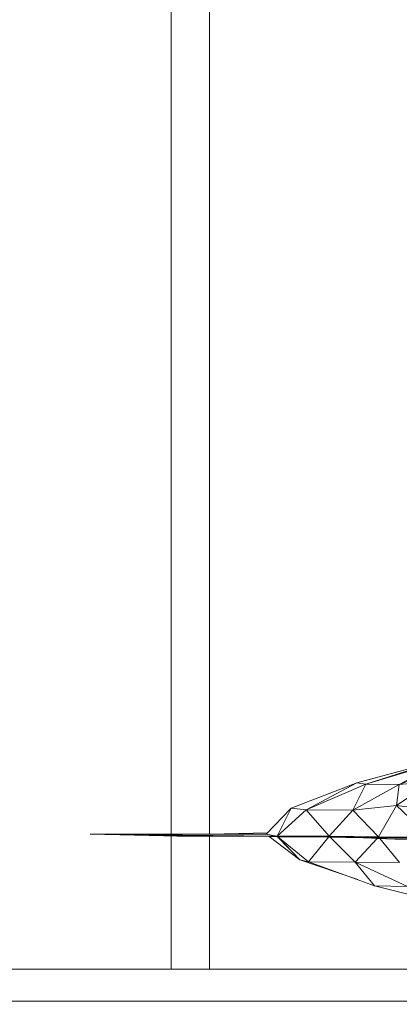
# Model space of a CAD drawing. Units: millimetres. Extents: x -57102 to -40539, y 3151 to 6303.
# Drawn here: x -50556 to -50437, y 4150 to 4459 of the extents above; entities that cross this region are included whole.
import ezdxf

# ---------------------------------------------------------------- set-up
doc = ezdxf.new("R2010")
doc.units = ezdxf.units.MM
doc.header["$MEASUREMENT"] = 0
doc.linetypes.add('Wipeout_Contour', pattern=[1000, 0, -1000])
for name, color, linetype in [('2_RAAMATUKOGU MÄNGUVÕRK_2_SA - SISUSTUS', 7, 'Continuous'), ('2_RAAMATUKOGU MÄNGUVÕRK_2_SA - SISUSTUS - 3D erimööbel', 7, 'Continuous'), ('2_RAAMATUKOGU MÄNGUVÕRK_2_SA - TREPP - piire', 7, 'Continuous')]:
    doc.layers.add(name, color=color, linetype=linetype)
doc.layers.add('2_RAAMATUKOGU MÄNGUVÕRK_2_SA - SISUSTUS - 3D erimööbel_Pen_No__87', color=7, linetype='Continuous', lineweight=9, true_color=0x8a8a8a)
doc.layers.add('2_RAAMATUKOGU MÄNGUVÕRK_2_SA - TREPP - piire_Pen_No__87', color=7, linetype='Continuous', lineweight=9, true_color=0x8a8a8a)

msp = doc.modelspace()

# ---------------------------------------------------------------- wipeouts: each hides what was drawn before it
at = {"color": 254, "linetype": 'Wipeout_Contour', "lineweight": 0, "ltscale": 253616.905367}
msp.add_wipeout([(-51208.08, 4151), (-51222.51, 4150), (-50071.92, 4150), (-50123.62, 4150.3), (-50139.83, 4151)], dxfattribs=at).dxf.layer = '2_RAAMATUKOGU MÄNGUVÕRK_2_SA - SISUSTUS'
at = {"color": 254, "linetype": 'Wipeout_Contour', "lineweight": 0, "ltscale": 151825.137125}
msp.add_wipeout([(-50423.99, 4226.53), (-50447.54, 4219.01), (-50423.35, 4226.29)], dxfattribs=at).dxf.layer = '2_RAAMATUKOGU MÄNGUVÕRK_2_SA - SISUSTUS - 3D erimööbel'
at = {"color": 254, "linetype": 'Wipeout_Contour', "lineweight": 0, "ltscale": 202842.289285}
msp.add_wipeout([(-50502.61, 4986.08), (-50502.61, 4203.31), (-50498.36, 4203.31), (-50498.36, 4986.08)], dxfattribs=at).dxf.layer = '2_RAAMATUKOGU MÄNGUVÕRK_2_SA - TREPP - piire'

# ---------------------------------------------------------------- next in the draw order: wipeouts: each hides what was drawn before it
at = {"color": 254, "linetype": 'Wipeout_Contour', "lineweight": 0, "ltscale": 151850.561413}
msp.add_wipeout([(-50423.99, 4226.53), (-50450.38, 4219.41), (-50447.54, 4219.01)], dxfattribs=at).dxf.layer = '2_RAAMATUKOGU MÄNGUVÕRK_2_SA - SISUSTUS - 3D erimööbel'
at = {"color": 254, "linetype": 'Wipeout_Contour', "lineweight": 0, "ltscale": 456319.819096}
msp.add_wipeout([(-51208.08, 4151), (-50139.83, 4151), (-50154.23, 4151.62), (-50201.35, 4154.02), (-50231.91, 4156.09), (-50279.2, 4160.04), (-50291.65, 4161), (-51117.45, 4161), (-51159.58, 4154.36)], dxfattribs=at).dxf.layer = '2_RAAMATUKOGU MÄNGUVÕRK_2_SA - TREPP - piire'

# ---------------------------------------------------------------- next in the draw order: linework, layer by layer
at = {"layer": '2_RAAMATUKOGU MÄNGUVÕRK_2_SA - TREPP - piire_Pen_No__87', "color": 252, "linetype": 'Continuous', "lineweight": 9, "true_color": 0x8a8a8a}
msp.add_line((-50139.83, 4151), (-51208.08, 4151), dxfattribs=at)

# ---------------------------------------------------------------- next in the draw order: wipeouts: each hides what was drawn before it
at = {"color": 254, "linetype": 'Wipeout_Contour', "lineweight": 0, "ltscale": 151892.170896}
msp.add_wipeout([(-50450.38, 4219.41), (-50466.24, 4210.94), (-50447.54, 4219.01)], dxfattribs=at).dxf.layer = '2_RAAMATUKOGU MÄNGUVÕRK_2_SA - SISUSTUS - 3D erimööbel'
at = {"color": 254, "linetype": 'Wipeout_Contour', "lineweight": 0, "ltscale": 151816.381573}
msp.add_wipeout([(-50426.88, 4219.84), (-50437.88, 4212.32), (-50424.02, 4210.57)], dxfattribs=at).dxf.layer = '2_RAAMATUKOGU MÄNGUVÕRK_2_SA - SISUSTUS - 3D erimööbel'
at = {"color": 254, "linetype": 'Wipeout_Contour', "lineweight": 0, "ltscale": 253368.283866}
msp.add_wipeout([(-50502.61, 4161), (-50498.36, 4161), (-50498.36, 4202.69), (-50500.26, 4202.7), (-50502.61, 4202.71)], dxfattribs=at).dxf.layer = '2_RAAMATUKOGU MÄNGUVÕRK_2_SA - TREPP - piire'

# ---------------------------------------------------------------- next in the draw order: wipeouts: each hides what was drawn before it
at = {"color": 254, "linetype": 'Wipeout_Contour', "lineweight": 0, "ltscale": 151810.996665}
msp.add_wipeout([(-50417.87, 4226.18), (-50437.04, 4218.88), (-50426.88, 4219.84)], dxfattribs=at).dxf.layer = '2_RAAMATUKOGU MÄNGUVÕRK_2_SA - SISUSTUS - 3D erimööbel'
at = {"color": 254, "linetype": 'Wipeout_Contour', "lineweight": 0, "ltscale": 151914.161227}
msp.add_wipeout([(-50450.38, 4219.41), (-50470.94, 4211.42), (-50466.24, 4210.94)], dxfattribs=at).dxf.layer = '2_RAAMATUKOGU MÄNGUVÕRK_2_SA - SISUSTUS - 3D erimööbel'
at = {"color": 254, "linetype": 'Wipeout_Contour', "lineweight": 0, "ltscale": 151815.45484}
msp.add_wipeout([(-50437.88, 4212.32), (-50427.39, 4202.36), (-50424.02, 4210.57)], dxfattribs=at).dxf.layer = '2_RAAMATUKOGU MÄNGUVÕRK_2_SA - SISUSTUS - 3D erimööbel'
at = {"color": 254, "linetype": 'Wipeout_Contour', "lineweight": 0, "ltscale": 202859.189587}
msp.add_wipeout([(-50502.61, 4986.08), (-50506.85, 4986.08), (-50506.85, 4203.31), (-50502.61, 4203.31)], dxfattribs=at).dxf.layer = '2_RAAMATUKOGU MÄNGUVÕRK_2_SA - TREPP - piire'
at = {"color": 254, "linetype": 'Wipeout_Contour', "lineweight": 0, "ltscale": 202830.338951}
msp.add_wipeout([(-50496.61, 4986.08), (-50498.36, 4986.08), (-50498.36, 4203.31), (-50496.61, 4203.31)], dxfattribs=at).dxf.layer = '2_RAAMATUKOGU MÄNGUVÕRK_2_SA - TREPP - piire'

# ---------------------------------------------------------------- next in the draw order: wipeouts: each hides what was drawn before it
at = {"color": 254, "linetype": 'Wipeout_Contour', "lineweight": 0, "ltscale": 253390.795892}
msp.add_wipeout([(-50506.85, 4202.73), (-50506.85, 4161), (-50502.61, 4161), (-50502.61, 4202.71), (-50506.3, 4202.72)], dxfattribs=at).dxf.layer = '2_RAAMATUKOGU MÄNGUVÕRK_2_SA - TREPP - piire'
at = {"color": 254, "linetype": 'Wipeout_Contour', "lineweight": 0, "ltscale": 202681.39208}
msp.add_wipeout([(-50496.61, 4202.68), (-50498.36, 4202.69), (-50498.36, 4161), (-50496.61, 4161)], dxfattribs=at).dxf.layer = '2_RAAMATUKOGU MÄNGUVÕRK_2_SA - TREPP - piire'

# ---------------------------------------------------------------- next in the draw order: wipeouts: each hides what was drawn before it
at = {"color": 254, "linetype": 'Wipeout_Contour', "lineweight": 0, "ltscale": 202722.2338}
msp.add_wipeout([(-50508.61, 4161), (-50506.85, 4161), (-50506.85, 4202.73), (-50508.61, 4202.77)], dxfattribs=at).dxf.layer = '2_RAAMATUKOGU MÄNGUVÕRK_2_SA - TREPP - piire'

# ---------------------------------------------------------------- next in the draw order: linework, layer by layer
at = {"layer": '2_RAAMATUKOGU MÄNGUVÕRK_2_SA - TREPP - piire_Pen_No__87', "color": 252, "linetype": 'Continuous', "lineweight": 9, "true_color": 0x8a8a8a}
msp.add_line((-50291.65, 4161), (-51117.45, 4161), dxfattribs=at)

# ---------------------------------------------------------------- next in the draw order: wipeouts: each hides what was drawn before it
at = {"color": 254, "linetype": 'Wipeout_Contour', "lineweight": 0, "ltscale": 202871.139752}
msp.add_wipeout([(-50506.85, 4986.08), (-50508.61, 4986.08), (-50508.61, 4203.31), (-50506.85, 4203.31)], dxfattribs=at).dxf.layer = '2_RAAMATUKOGU MÄNGUVÕRK_2_SA - TREPP - piire'

# ---------------------------------------------------------------- next in the draw order: wipeouts: each hides what was drawn before it
at = {"color": 254, "linetype": 'Wipeout_Contour', "lineweight": 0, "ltscale": 151933.090628}
msp.add_wipeout([(-50443.52, 4202.47), (-50458.98, 4202.64), (-50506.3, 4202.72)], dxfattribs=at).dxf.layer = '2_RAAMATUKOGU MÄNGUVÕRK_2_SA - SISUSTUS - 3D erimööbel'

# ---------------------------------------------------------------- next in the draw order: wipeouts: each hides what was drawn before it
at = {"color": 254, "linetype": 'Wipeout_Contour', "lineweight": 0, "ltscale": 151833.743272}
msp.add_wipeout([(-50437.88, 4212.32), (-50443.52, 4202.47), (-50427.39, 4202.36)], dxfattribs=at).dxf.layer = '2_RAAMATUKOGU MÄNGUVÕRK_2_SA - SISUSTUS - 3D erimööbel'
at = {"color": 254, "linetype": 'Wipeout_Contour', "lineweight": 0, "ltscale": 152009.773359}
msp.add_wipeout([(-50459.89, 4202.64), (-50520.08, 4203), (-50506.3, 4202.72)], dxfattribs=at).dxf.layer = '2_RAAMATUKOGU MÄNGUVÕRK_2_SA - SISUSTUS - 3D erimööbel'

# ---------------------------------------------------------------- next in the draw order: wipeouts: each hides what was drawn before it
at = {"color": 254, "linetype": 'Wipeout_Contour', "lineweight": 0, "ltscale": 151829.390261}
msp.add_wipeout([(-50437.04, 4218.88), (-50437.88, 4212.32), (-50426.88, 4219.84)], dxfattribs=at).dxf.layer = '2_RAAMATUKOGU MÄNGUVÕRK_2_SA - SISUSTUS - 3D erimööbel'
at = {"color": 254, "linetype": 'Wipeout_Contour', "lineweight": 0, "ltscale": 151938.020683}
msp.add_wipeout([(-50475.38, 4202.73), (-50466.24, 4210.94), (-50470.94, 4211.42)], dxfattribs=at).dxf.layer = '2_RAAMATUKOGU MÄNGUVÕRK_2_SA - SISUSTUS - 3D erimööbel'
at = {"color": 254, "linetype": 'Wipeout_Contour', "lineweight": 0, "ltscale": 202445.038869}
msp.add_wipeout([(-50438.44, 4201.7), (-50443.08, 4201.93), (-50436.98, 4194.39), (-50428.49, 4201.44)], dxfattribs=at).dxf.layer = '2_RAAMATUKOGU MÄNGUVÕRK_2_SA - SISUSTUS - 3D erimööbel'

# ---------------------------------------------------------------- next in the draw order: wipeouts: each hides what was drawn before it
at = {"color": 254, "linetype": 'Wipeout_Contour', "lineweight": 0, "ltscale": 151808.271618}
msp.add_wipeout([(-50437.04, 4218.88), (-50417.87, 4226.18), (-50423.35, 4226.29)], dxfattribs=at).dxf.layer = '2_RAAMATUKOGU MÄNGUVÕRK_2_SA - SISUSTUS - 3D erimööbel'
at = {"color": 254, "linetype": 'Wipeout_Contour', "lineweight": 0, "ltscale": 202500.230889}
msp.add_wipeout([(-50458.68, 4202.34), (-50450.87, 4194.56), (-50443.99, 4201.97), (-50448.19, 4202.18)], dxfattribs=at).dxf.layer = '2_RAAMATUKOGU MÄNGUVÕRK_2_SA - SISUSTUS - 3D erimööbel'

# ---------------------------------------------------------------- next in the draw order: wipeouts: each hides what was drawn before it
at = {"color": 254, "linetype": 'Wipeout_Contour', "lineweight": 0, "ltscale": 151836.884554}
msp.add_wipeout([(-50423.35, 4226.29), (-50447.54, 4219.01), (-50437.04, 4218.88)], dxfattribs=at).dxf.layer = '2_RAAMATUKOGU MÄNGUVÕRK_2_SA - SISUSTUS - 3D erimööbel'
at = {"color": 254, "linetype": 'Wipeout_Contour', "lineweight": 0, "ltscale": 151905.168627}
msp.add_wipeout([(-50465.46, 4194.68), (-50468.25, 4195.25), (-50450.05, 4189.08)], dxfattribs=at).dxf.layer = '2_RAAMATUKOGU MÄNGUVÕRK_2_SA - SISUSTUS - 3D erimööbel'

# ---------------------------------------------------------------- next in the draw order: wipeouts: each hides what was drawn before it
at = {"color": 254, "linetype": 'Wipeout_Contour', "lineweight": 0, "ltscale": 151863.612237}
msp.add_wipeout([(-50447.54, 4219.01), (-50451.54, 4210.87), (-50437.04, 4218.88)], dxfattribs=at).dxf.layer = '2_RAAMATUKOGU MÄNGUVÕRK_2_SA - SISUSTUS - 3D erimööbel'
at = {"color": 254, "linetype": 'Wipeout_Contour', "lineweight": 0, "ltscale": 151931.766107}
msp.add_wipeout([(-50475.13, 4202.53), (-50468.25, 4195.25), (-50465.46, 4194.68)], dxfattribs=at).dxf.layer = '2_RAAMATUKOGU MÄNGUVÕRK_2_SA - SISUSTUS - 3D erimööbel'
at = {"color": 254, "linetype": 'Wipeout_Contour', "lineweight": 0, "ltscale": 151844.367536}
msp.add_wipeout([(-50434.46, 4186.92), (-50436.98, 4194.39), (-50450.87, 4194.56)], dxfattribs=at).dxf.layer = '2_RAAMATUKOGU MÄNGUVÕRK_2_SA - SISUSTUS - 3D erimööbel'

# ---------------------------------------------------------------- next in the draw order: wipeouts: each hides what was drawn before it
at = {"color": 254, "linetype": 'Wipeout_Contour', "lineweight": 0, "ltscale": 151892.472483}
msp.add_wipeout([(-50447.54, 4219.01), (-50466.24, 4210.94), (-50451.54, 4210.87)], dxfattribs=at).dxf.layer = '2_RAAMATUKOGU MÄNGUVÕRK_2_SA - SISUSTUS - 3D erimööbel'
at = {"color": 254, "linetype": 'Wipeout_Contour', "lineweight": 0, "ltscale": 202472.570164}
msp.add_wipeout([(-50450.87, 4194.56), (-50436.98, 4194.39), (-50443.08, 4201.93), (-50443.99, 4201.97)], dxfattribs=at).dxf.layer = '2_RAAMATUKOGU MÄNGUVÕRK_2_SA - SISUSTUS - 3D erimööbel'
at = {"color": 254, "linetype": 'Wipeout_Contour', "lineweight": 0, "ltscale": 151818.030394}
msp.add_wipeout([(-50444.81, 4187.17), (-50418.82, 4180.55), (-50434.46, 4186.92)], dxfattribs=at).dxf.layer = '2_RAAMATUKOGU MÄNGUVÕRK_2_SA - SISUSTUS - 3D erimööbel'

# ---------------------------------------------------------------- next in the draw order: wipeouts: each hides what was drawn before it
at = {"color": 254, "linetype": 'Wipeout_Contour', "lineweight": 0, "ltscale": 202455.401117}
msp.add_wipeout([(-50415.55, 4202.07), (-50427.39, 4202.36), (-50465.16, 4202.43), (-50448.19, 4202.18)], dxfattribs=at).dxf.layer = '2_RAAMATUKOGU MÄNGUVÕRK_2_SA - SISUSTUS - 3D erimööbel'

# ---------------------------------------------------------------- next in the draw order: wipeouts: each hides what was drawn before it
at = {"color": 254, "linetype": 'Wipeout_Contour', "lineweight": 0, "ltscale": 202521.724982}
msp.add_wipeout([(-50427.39, 4202.36), (-50443.52, 4202.47), (-50486.75, 4202.64), (-50465.16, 4202.43)], dxfattribs=at).dxf.layer = '2_RAAMATUKOGU MÄNGUVÕRK_2_SA - SISUSTUS - 3D erimööbel'

# ---------------------------------------------------------------- next in the draw order: wipeouts: each hides what was drawn before it
at = {"color": 254, "linetype": 'Wipeout_Contour', "lineweight": 0, "ltscale": 202747.501711}
msp.add_wipeout([(-50533.96, 4203.31), (-50520.08, 4203), (-50519.6, 4202.99), (-50476.14, 4202.74)], dxfattribs=at).dxf.layer = '2_RAAMATUKOGU MÄNGUVÕRK_2_SA - SISUSTUS - 3D erimööbel'
at = {"color": 254, "linetype": 'Wipeout_Contour', "lineweight": 0, "ltscale": 202531.612389}
msp.add_wipeout([(-50459.22, 4202.34), (-50465.46, 4194.68), (-50450.87, 4194.56), (-50458.68, 4202.34)], dxfattribs=at).dxf.layer = '2_RAAMATUKOGU MÄNGUVÕRK_2_SA - SISUSTUS - 3D erimööbel'
at = {"color": 254, "linetype": 'Wipeout_Contour', "lineweight": 0, "ltscale": 202407.545582}
msp.add_wipeout([(-50415.55, 4202.07), (-50448.19, 4202.18), (-50438.44, 4201.7), (-50406.33, 4201.7)], dxfattribs=at).dxf.layer = '2_RAAMATUKOGU MÄNGUVÕRK_2_SA - SISUSTUS - 3D erimööbel'

# ---------------------------------------------------------------- next in the draw order: wipeouts: each hides what was drawn before it
at = {"color": 254, "linetype": 'Wipeout_Contour', "lineweight": 0, "ltscale": 202663.771075}
msp.add_wipeout([(-50478.81, 4203.31), (-50533.96, 4203.31), (-50476.14, 4202.74), (-50475.4, 4202.73)], dxfattribs=at).dxf.layer = '2_RAAMATUKOGU MÄNGUVÕRK_2_SA - SISUSTUS - 3D erimööbel'
at = {"color": 254, "linetype": 'Wipeout_Contour', "lineweight": 0, "ltscale": 202362.748878}
msp.add_wipeout([(-50406.33, 4201.7), (-50438.44, 4201.7), (-50425.5, 4201.37), (-50393.41, 4201.37)], dxfattribs=at).dxf.layer = '2_RAAMATUKOGU MÄNGUVÕRK_2_SA - SISUSTUS - 3D erimööbel'
at = {"color": 254, "linetype": 'Wipeout_Contour', "lineweight": 0, "ltscale": 151851.026491}
msp.add_wipeout([(-50434.46, 4186.92), (-50450.87, 4194.56), (-50444.81, 4187.17)], dxfattribs=at).dxf.layer = '2_RAAMATUKOGU MÄNGUVÕRK_2_SA - SISUSTUS - 3D erimööbel'

# ---------------------------------------------------------------- next in the draw order: linework, layer by layer
at = {"layer": '2_RAAMATUKOGU MÄNGUVÕRK_2_SA - SISUSTUS - 3D erimööbel_Pen_No__87', "color": 252, "linetype": 'Continuous', "lineweight": 9, "true_color": 0x8a8a8a}
for p, q in [((-50520.08, 4203), (-50533.96, 4203.31)), ((-50506.3, 4202.72), (-50520.08, 4203))]:
    msp.add_line(p, q, dxfattribs=at)
at = {"layer": '2_RAAMATUKOGU MÄNGUVÕRK_2_SA - TREPP - piire_Pen_No__87', "color": 252, "linetype": 'Continuous', "lineweight": 9, "true_color": 0x8a8a8a}
for p, q in [((-50508.61, 4203.31), (-50508.61, 4986.08)), ((-50508.61, 4161), (-50508.61, 4202.77))]:
    msp.add_line(p, q, dxfattribs=at)

# ---------------------------------------------------------------- next in the draw order: wipeouts: each hides what was drawn before it
at = {"color": 254, "linetype": 'Wipeout_Contour', "lineweight": 0, "ltscale": 202563.332215}
msp.add_wipeout([(-50465.16, 4202.43), (-50475.13, 4202.53), (-50465.46, 4194.68), (-50459.22, 4202.34)], dxfattribs=at).dxf.layer = '2_RAAMATUKOGU MÄNGUVÕRK_2_SA - SISUSTUS - 3D erimööbel'

# ---------------------------------------------------------------- next in the draw order: wipeouts: each hides what was drawn before it
at = {"color": 254, "linetype": 'Wipeout_Contour', "lineweight": 0, "ltscale": 151902.301201}
msp.add_wipeout([(-50451.54, 4210.87), (-50466.24, 4210.94), (-50458.98, 4202.64)], dxfattribs=at).dxf.layer = '2_RAAMATUKOGU MÄNGUVÕRK_2_SA - SISUSTUS - 3D erimööbel'
at = {"color": 254, "linetype": 'Wipeout_Contour', "lineweight": 0, "ltscale": 151944.416846}
msp.add_wipeout([(-50477.81, 4202.55), (-50468.25, 4195.25), (-50475.19, 4202.53)], dxfattribs=at).dxf.layer = '2_RAAMATUKOGU MÄNGUVÕRK_2_SA - SISUSTUS - 3D erimööbel'
at = {"color": 254, "linetype": 'Wipeout_Contour', "lineweight": 0, "ltscale": 151882.979198}
msp.add_wipeout([(-50450.87, 4194.56), (-50465.46, 4194.68), (-50444.81, 4187.17)], dxfattribs=at).dxf.layer = '2_RAAMATUKOGU MÄNGUVÕRK_2_SA - SISUSTUS - 3D erimööbel'

# ---------------------------------------------------------------- next in the draw order: linework, layer by layer
at = {"layer": '2_RAAMATUKOGU MÄNGUVÕRK_2_SA - SISUSTUS - 3D erimööbel_Pen_No__87', "color": 252, "linetype": 'Continuous', "lineweight": 9, "true_color": 0x8a8a8a}
for p, q in [((-50465.46, 4194.68), (-50468.25, 4195.25)), ((-50468.25, 4195.25), (-50450.05, 4189.08)), ((-50465.46, 4194.68), (-50450.87, 4194.56)), ((-50465.46, 4194.68), (-50444.81, 4187.17)), ((-50436.98, 4194.39), (-50450.87, 4194.56)), ((-50450.87, 4194.56), (-50434.46, 4186.92)), ((-50450.87, 4194.56), (-50444.81, 4187.17)), ((-50434.46, 4186.92), (-50444.81, 4187.17)), ((-50444.81, 4187.17), (-50418.82, 4180.55))]:
    msp.add_line(p, q, dxfattribs=at)

# ---------------------------------------------------------------- next in the draw order: wipeouts: each hides what was drawn before it
at = {"color": 254, "linetype": 'Wipeout_Contour', "lineweight": 0, "ltscale": 151854.021572}
msp.add_wipeout([(-50437.04, 4218.88), (-50451.54, 4210.87), (-50437.88, 4212.32)], dxfattribs=at).dxf.layer = '2_RAAMATUKOGU MÄNGUVÕRK_2_SA - SISUSTUS - 3D erimööbel'

# ---------------------------------------------------------------- next in the draw order: linework, layer by layer
at = {"layer": '2_RAAMATUKOGU MÄNGUVÕRK_2_SA - SISUSTUS - 3D erimööbel_Pen_No__87', "color": 252, "linetype": 'Continuous', "lineweight": 9, "true_color": 0x8a8a8a}
for p, q in [((-50450.38, 4219.41), (-50423.99, 4226.53)), ((-50447.54, 4219.01), (-50423.99, 4226.53)), ((-50447.54, 4219.01), (-50423.35, 4226.29)), ((-50437.04, 4218.88), (-50423.35, 4226.29)), ((-50437.04, 4218.88), (-50417.87, 4226.18)), ((-50447.54, 4219.01), (-50450.38, 4219.41)), ((-50437.04, 4218.88), (-50447.54, 4219.01)), ((-50426.88, 4219.84), (-50437.04, 4218.88))]:
    msp.add_line(p, q, dxfattribs=at)

# ---------------------------------------------------------------- next in the draw order: wipeouts: each hides what was drawn before it
at = {"color": 254, "linetype": 'Wipeout_Contour', "lineweight": 0, "ltscale": 151858.817121}
msp.add_wipeout([(-50451.54, 4210.87), (-50443.52, 4202.47), (-50437.88, 4212.32)], dxfattribs=at).dxf.layer = '2_RAAMATUKOGU MÄNGUVÕRK_2_SA - SISUSTUS - 3D erimööbel'

# ---------------------------------------------------------------- next in the draw order: linework, layer by layer
at = {"layer": '2_RAAMATUKOGU MÄNGUVÕRK_2_SA - SISUSTUS - 3D erimööbel_Pen_No__87', "color": 252, "linetype": 'Continuous', "lineweight": 9, "true_color": 0x8a8a8a}
for p, q in [((-50437.88, 4212.32), (-50426.88, 4219.84)), ((-50437.88, 4212.32), (-50437.04, 4218.88)), ((-50424.02, 4210.57), (-50437.88, 4212.32)), ((-50427.39, 4202.36), (-50437.88, 4212.32)), ((-50406.33, 4201.7), (-50438.44, 4201.7)), ((-50438.44, 4201.7), (-50425.5, 4201.37))]:
    msp.add_line(p, q, dxfattribs=at)

# ---------------------------------------------------------------- next in the draw order: wipeouts: each hides what was drawn before it
at = {"color": 254, "linetype": 'Wipeout_Contour', "lineweight": 0, "ltscale": 151878.870597}
msp.add_wipeout([(-50451.54, 4210.87), (-50458.98, 4202.64), (-50443.52, 4202.47)], dxfattribs=at).dxf.layer = '2_RAAMATUKOGU MÄNGUVÕRK_2_SA - SISUSTUS - 3D erimööbel'

# ---------------------------------------------------------------- next in the draw order: linework, layer by layer
at = {"layer": '2_RAAMATUKOGU MÄNGUVÕRK_2_SA - SISUSTUS - 3D erimööbel_Pen_No__87', "color": 252, "linetype": 'Continuous', "lineweight": 9, "true_color": 0x8a8a8a}
for p, q in [((-50451.54, 4210.87), (-50447.54, 4219.01)), ((-50451.54, 4210.87), (-50437.04, 4218.88)), ((-50437.88, 4212.32), (-50451.54, 4210.87)), ((-50443.52, 4202.47), (-50437.88, 4212.32)), ((-50443.52, 4202.47), (-50451.54, 4210.87)), ((-50443.52, 4202.47), (-50427.39, 4202.36)), ((-50443.99, 4201.97), (-50450.87, 4194.56)), ((-50415.55, 4202.07), (-50448.19, 4202.18)), ((-50438.44, 4201.7), (-50448.19, 4202.18)), ((-50443.08, 4201.93), (-50436.98, 4194.39))]:
    msp.add_line(p, q, dxfattribs=at)

# ---------------------------------------------------------------- next in the draw order: wipeouts: each hides what was drawn before it
at = {"color": 254, "linetype": 'Wipeout_Contour', "lineweight": 0, "ltscale": 202560.370506}
msp.add_wipeout([(-50475.38, 4202.73), (-50459.89, 4202.64), (-50458.98, 4202.64), (-50466.24, 4210.94)], dxfattribs=at).dxf.layer = '2_RAAMATUKOGU MÄNGUVÕRK_2_SA - SISUSTUS - 3D erimööbel'

# ---------------------------------------------------------------- next in the draw order: linework, layer by layer
at = {"layer": '2_RAAMATUKOGU MÄNGUVÕRK_2_SA - SISUSTUS - 3D erimööbel_Pen_No__87', "color": 252, "linetype": 'Continuous', "lineweight": 9, "true_color": 0x8a8a8a}
for p, q in [((-50466.24, 4210.94), (-50450.38, 4219.41)), ((-50466.24, 4210.94), (-50447.54, 4219.01)), ((-50451.54, 4210.87), (-50466.24, 4210.94)), ((-50458.98, 4202.64), (-50466.24, 4210.94)), ((-50458.98, 4202.64), (-50451.54, 4210.87)), ((-50459.22, 4202.34), (-50465.46, 4194.68)), ((-50448.19, 4202.18), (-50465.16, 4202.43)), ((-50465.16, 4202.43), (-50427.39, 4202.36)), ((-50458.98, 4202.64), (-50443.52, 4202.47)), ((-50458.68, 4202.34), (-50450.87, 4194.56))]:
    msp.add_line(p, q, dxfattribs=at)

# ---------------------------------------------------------------- next in the draw order: wipeouts: each hides what was drawn before it
at = {"color": 254, "linetype": 'Wipeout_Contour', "lineweight": 0, "ltscale": 151949.809265}
msp.add_wipeout([(-50470.94, 4211.42), (-50478.81, 4203.31), (-50475.4, 4202.73)], dxfattribs=at).dxf.layer = '2_RAAMATUKOGU MÄNGUVÕRK_2_SA - SISUSTUS - 3D erimööbel'

# ---------------------------------------------------------------- next in the draw order: linework, layer by layer
at = {"layer": '2_RAAMATUKOGU MÄNGUVÕRK_2_SA - SISUSTUS - 3D erimööbel_Pen_No__87', "color": 252, "linetype": 'Continuous', "lineweight": 9, "true_color": 0x8a8a8a}
for p, q in [((-50470.94, 4211.42), (-50450.38, 4219.41)), ((-50475.38, 4202.73), (-50470.94, 4211.42)), ((-50475.38, 4202.73), (-50466.24, 4210.94)), ((-50466.24, 4210.94), (-50470.94, 4211.42)), ((-50475.19, 4202.53), (-50468.25, 4195.25)), ((-50475.13, 4202.53), (-50465.46, 4194.68))]:
    msp.add_line(p, q, dxfattribs=at)

# ---------------------------------------------------------------- next in the draw order: wipeouts: each hides what was drawn before it
at = {"color": 254, "linetype": 'Wipeout_Contour', "lineweight": 0, "ltscale": 151978.194703}
msp.add_wipeout([(-50496.49, 4203.31), (-50478.81, 4203.31), (-50478.39, 4203.74)], dxfattribs=at).dxf.layer = '2_RAAMATUKOGU MÄNGUVÕRK_2_SA - SISUSTUS - 3D erimööbel'

# ---------------------------------------------------------------- next in the draw order: linework, layer by layer
at = {"layer": '2_RAAMATUKOGU MÄNGUVÕRK_2_SA - SISUSTUS - 3D erimööbel_Pen_No__87', "color": 252, "linetype": 'Continuous', "lineweight": 9, "true_color": 0x8a8a8a}
for p, q in [((-50478.81, 4203.31), (-50470.94, 4211.42)), ((-50533.96, 4203.31), (-50476.14, 4202.74)), ((-50533.96, 4203.31), (-50478.81, 4203.31)), ((-50520.08, 4203), (-50458.98, 4202.64)), ((-50506.3, 4202.72), (-50458.98, 4202.64)), ((-50486.75, 4202.64), (-50506.3, 4202.72)), ((-50496.49, 4203.31), (-50478.39, 4203.74)), ((-50465.16, 4202.43), (-50486.75, 4202.64)), ((-50486.75, 4202.64), (-50443.52, 4202.47)), ((-50475.4, 4202.73), (-50478.81, 4203.31)), ((-50477.81, 4202.55), (-50468.25, 4195.25))]:
    msp.add_line(p, q, dxfattribs=at)
at = {"layer": '2_RAAMATUKOGU MÄNGUVÕRK_2_SA - TREPP - piire_Pen_No__87', "color": 252, "linetype": 'Continuous', "lineweight": 9, "true_color": 0x8a8a8a}
for p, q in [((-50496.61, 4203.31), (-50496.61, 4986.08)), ((-50496.61, 4161), (-50496.61, 4202.68))]:
    msp.add_line(p, q, dxfattribs=at)

doc.saveas('drawing.dxf')
